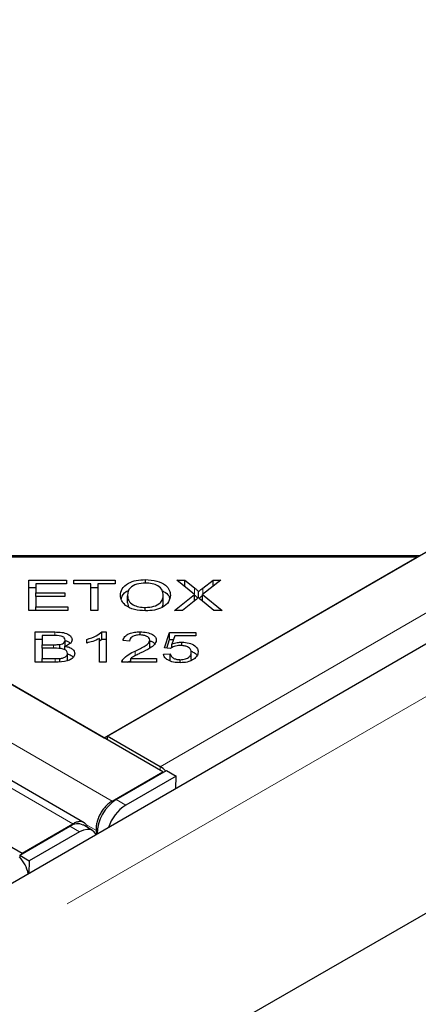
# Model space of a CAD drawing. Units: millimetres. Extents: x 538 to 5015, y -82 to 3603.
# Drawn here: x 4174 to 4219, y 2701 to 2812 of the extents above; entities that cross this region are included whole.
import ezdxf

# ---------------------------------------------------------------- set-up
doc = ezdxf.new("R2010")
doc.units = ezdxf.units.MM
doc.header["$LTSCALE"] = 10
doc.linetypes.add('PHANTOM', pattern=[12.7, 6.35, -1.27, 1.27, -1.27, 1.27, -1.27])

msp = doc.modelspace()

# ---------------------------------------------------------------- linework, layer by layer
at = {"color": 7, "linetype": 'Continuous', "lineweight": 25}
for p, q in [((4190.42, 2727.13), (3451.64, 3153.61)), ((4181.51, 2721.38), (3442.73, 3147.87)), ((3435.73, 3144.43), (4174.51, 2717.94)), ((4890.89, 3128.75), (3831.64, 2517.26)), ((4897.34, 3102.07), (3835.26, 2488.94)), ((4184.13, 2731.17), (4520.36, 2925.27)), ((4148.78, 2751.58), (4219.49, 2751.58)), ((4148.42, 2751.37), (4183.78, 2730.96)), ((4219.13, 2751.37), (4148.42, 2751.37)), ((4183.78, 2730.96), (4219.13, 2751.37)), ((4175.26, 2748.79), (4179.54, 2748.79)), ((4175.26, 2745.37), (4175.26, 2748.79)), ((4176.04, 2748.39), (4176.04, 2747.34)), ((4179.54, 2748.39), (4176.04, 2748.39)), ((4179.54, 2748.79), (4179.54, 2748.39)), ((4180.34, 2748.79), (4185.03, 2748.79)), ((4180.34, 2748.39), (4180.34, 2748.79)), ((4182.29, 2748.39), (4180.34, 2748.39)), ((4182.29, 2745.37), (4182.29, 2748.39)), ((4185.03, 2748.39), (4183.07, 2748.39)), ((4183.07, 2748.39), (4183.07, 2745.37)), ((4185.03, 2748.79), (4185.03, 2748.39)), ((4188.45, 2748.46), (4188.45, 2748.85)), ((4191.99, 2748.79), (4192.92, 2748.79)), ((4194.01, 2747.16), (4191.99, 2748.79)), ((4192.92, 2748.79), (4193.99, 2747.91)), ((4192.92, 2748.04), (4192.92, 2748.79)), ((4196.98, 2748.79), (4194.9, 2747.18)), ((4194.94, 2747.88), (4196.13, 2748.79)), ((4196.13, 2748.79), (4196.98, 2748.79)), ((4196.13, 2748.13), (4196.13, 2748.79)), ((4175.26, 2747.97), (4176.04, 2747.97)), ((4176.04, 2747.34), (4179.32, 2747.34)), ((4176.04, 2746.94), (4176.04, 2747.34)), ((4179.32, 2747.34), (4179.32, 2746.94)), ((4182.29, 2747.97), (4183.07, 2747.97)), ((4190.47, 2746.26), (4190.47, 2747.08)), ((4191.72, 2745.37), (4194.01, 2747.16)), ((4194.01, 2746.46), (4194.01, 2747.16)), ((4194.47, 2746.78), (4194.47, 2747.49)), ((4194.9, 2747.18), (4197.14, 2745.37)), ((4194.9, 2746.42), (4194.9, 2747.18)), ((4176.04, 2746.94), (4176.04, 2745.78)), ((4179.32, 2746.94), (4176.04, 2746.94)), ((4186.43, 2746.22), (4186.43, 2747.03)), ((4186.43, 2746.22), (4186.54, 2745.79)), ((4194.14, 2746.57), (4192.66, 2745.37)), ((4196.17, 2745.37), (4194.68, 2746.59)), ((4179.67, 2745.37), (4175.26, 2745.37)), ((4176.04, 2745.78), (4179.67, 2745.78)), ((4176.04, 2745.37), (4176.04, 2745.78)), ((4179.67, 2745.78), (4179.67, 2745.37)), ((4183.07, 2745.37), (4182.29, 2745.37)), ((4188.44, 2745.32), (4188.44, 2745.7)), ((4192.66, 2745.37), (4191.72, 2745.37)), ((4197.14, 2745.37), (4196.17, 2745.37)), ((4175.98, 2742.93), (4178.2, 2742.93)), ((4175.98, 2739.51), (4175.98, 2742.93)), ((4183.53, 2742.94), (4184, 2742.94)), ((4183.53, 2742.13), (4183.53, 2742.94)), ((4184, 2742.94), (4184, 2739.51)), ((4187.84, 2742.59), (4187.84, 2742.94)), ((4190.62, 2741.13), (4191.19, 2742.88)), ((4191.19, 2742.88), (4194.14, 2742.88)), ((4191.19, 2742.07), (4191.19, 2742.88)), ((4194.14, 2742.88), (4194.14, 2742.48)), ((4175.98, 2742.11), (4176.77, 2742.11)), ((4176.77, 2742.53), (4176.77, 2741.49)), ((4177.95, 2742.53), (4176.77, 2742.53)), ((4178.79, 2741.03), (4178.79, 2741.53)), ((4179.39, 2741.36), (4179.39, 2742)), ((4181.82, 2741.68), (4181.82, 2742.09)), ((4183.27, 2739.51), (4183.27, 2742.19)), ((4183.27, 2741.94), (4183.53, 2742.13)), ((4183.53, 2742.13), (4184, 2742.13)), ((4186.66, 2741.91), (4185.92, 2741.96)), ((4188.94, 2741.19), (4188.94, 2742)), ((4190.88, 2741.11), (4191.19, 2742.07)), ((4191.19, 2742.07), (4191.63, 2742.07)), ((4191.77, 2742.48), (4191.45, 2741.56)), ((4191.45, 2741.16), (4191.45, 2741.56)), ((4194.14, 2742.48), (4191.77, 2742.48)), ((4192.57, 2741.39), (4192.57, 2741.78)), ((4176.77, 2741.49), (4178.05, 2741.49)), ((4176.77, 2741.09), (4176.77, 2741.49)), ((4176.77, 2741.09), (4176.77, 2739.92)), ((4178.13, 2741.09), (4176.77, 2741.09)), ((4179.29, 2740.94), (4179.34, 2741.06)), ((4179.34, 2740.92), (4179.34, 2741.33)), ((4179.64, 2739.69), (4179.64, 2740.5)), ((4190.49, 2740.41), (4191.25, 2740.45)), ((4191.3, 2741.08), (4190.62, 2741.13)), ((4191.25, 2739.63), (4191.25, 2740.45)), ((4193.64, 2739.82), (4193.64, 2740.63)), ((4178.24, 2739.51), (4175.98, 2739.51)), ((4176.77, 2739.92), (4178.24, 2739.92)), ((4176.77, 2739.51), (4176.77, 2739.92)), ((4178.77, 2739.57), (4178.77, 2739.93)), ((4184, 2739.51), (4183.27, 2739.51)), ((4189.69, 2739.51), (4185.78, 2739.51)), ((4185.87, 2739.51), (4185.87, 2739.8)), ((4186.79, 2739.92), (4189.69, 2739.92)), ((4186.79, 2739.51), (4186.79, 2739.92)), ((4189.69, 2739.92), (4189.69, 2739.51)), ((4192.39, 2739.46), (4192.39, 2739.8)), ((4190.11, 2727.71), (4184.13, 2731.17)), ((4184.13, 2731.17), (4184.13, 2730.76)), ((4184.68, 2723.81), (4190.42, 2727.13)), ((4185.16, 2724), (4190.85, 2727.29)), ((4190.42, 2727.13), (4190.42, 2727.04)), ((4190.85, 2727.29), (4191.91, 2726.65)), ((4191.91, 2726.65), (4186.22, 2723.37)), ((4191.89, 2725.23), (4191.91, 2726.65)), ((4184.68, 2723.66), (4184.68, 2723.81)), ((4174.23, 2717.7), (4179.92, 2720.98)), ((4174.51, 2717.94), (4180.26, 2721.26)), ((4180.26, 2721.14), (4180.26, 2721.26)), ((4182.48, 2720.49), (4181.42, 2721.13)), ((4182.95, 2720.06), (4182.9, 2720.49)), ((4180.98, 2720.35), (4175.29, 2717.06)), ((4174.23, 2717.7), (4175.29, 2717.06)), ((4174.23, 2717.7), (4174.23, 2717.51)), ((4174.51, 2717.94), (4174.51, 2717.86)), ((4175.29, 2717.06), (4175.27, 2715.64))]:
    msp.add_line(p, q, dxfattribs=at)
at = {"color": 8, "linetype": 'PHANTOM', "lineweight": 18}
for p, q in [((4184.68, 2723.81), (3445.9, 3150.3)), ((4180.26, 2721.26), (3441.48, 3147.75)), ((4894.51, 3124.93), (3835.26, 2513.44)), ((4190.11, 2727.71), (4526.34, 2921.82)), ((4193.99, 2747.17), (4193.99, 2747.91)), ((4194.94, 2747.21), (4194.94, 2747.88)), ((4178.2, 2742.51), (4178.2, 2742.93)), ((4178.05, 2741.09), (4178.05, 2741.49)), ((4187.29, 2740.25), (4187.29, 2740.78)), ((4178.24, 2739.51), (4178.24, 2739.92)), ((4190.11, 2727.31), (4190.11, 2727.71)), ((4185.16, 2724), (4186.22, 2723.37)), ((4180.98, 2720.35), (4179.92, 2720.98)), ((4182.9, 2720.49), (4181.73, 2721.16)), ((4183.02, 2720.58), (4182.9, 2720.49))]:
    msp.add_line(p, q, dxfattribs=at)
at = {"color": 7, "linetype": 'Continuous', "lineweight": 25, "flags": 128}
msp.add_lwpolyline([(4182.89, 2720.04), (4182.82, 2720.16), (4182.57, 2720.43), (4182.24, 2720.6), (4181.86, 2720.63), (4181.43, 2720.55), (4180.98, 2720.35)], dxfattribs=at)
at = {"color": 7, "linetype": 'Continuous', "lineweight": 25}
for centre, radius, start, end in [((4188.6, 2725.16), 2.97, 44.0697, 59.4582), ((4187.59, 2720.12), 4.58, 122.0398, 180.2269), ((4188.78, 2719.38), 4.74, 122.6916, 162.2023), ((4180.8, 2719.79), 1.47, 64.8296, 126.3905), ((4171.22, 2714.77), 4.07, 11.7593, 42.3393)]:
    msp.add_arc(centre, radius, start, end, dxfattribs=at)
for points, knots in [([(4185.62, 2747.04), (4185.65, 2747.3), (4185.71, 2747.81), (4186.4, 2748.44), (4187.4, 2748.8), (4188.1, 2748.84), (4188.45, 2748.85)], [0, 0, 0, 0, 0.280591, 0.559598, 0.779576, 1, 1, 1, 1]), ([(4188.46, 2748.46), (4188.12, 2748.44), (4187.44, 2748.38), (4186.71, 2747.98), (4186.46, 2747.49), (4186.44, 2747.19), (4186.43, 2747.03)], [0, 0, 0, 0, 0.279265, 0.557891, 0.778595, 1, 1, 1, 1]), ([(4188.45, 2748.85), (4188.89, 2748.82), (4189.77, 2748.76), (4190.74, 2748.28), (4191.21, 2747.67), (4191.26, 2747.28), (4191.28, 2747.08)], [0, 0, 0, 0, 0.279601, 0.558604, 0.779099, 1, 1, 1, 1]), ([(4190.47, 2747.08), (4190.45, 2747.27), (4190.41, 2747.65), (4189.95, 2748.13), (4189.23, 2748.42), (4188.72, 2748.45), (4188.46, 2748.46)], [0, 0, 0, 0, 0.280791, 0.560039, 0.779927, 1, 1, 1, 1]), ([(4185.72, 2746.63), (4185.75, 2746.75), (4185.81, 2747.11), (4186.17, 2747.5), (4186.56, 2747.64), (4186.58, 2747.64)], [0, 0, 0, 0, 0.310077, 0.972033, 1, 1, 1, 1]), ([(4188.44, 2745.7), (4188.78, 2745.73), (4189.44, 2745.77), (4190.13, 2746.17), (4190.43, 2746.63), (4190.46, 2746.93), (4190.47, 2747.08)], [0, 0, 0, 0, 0.279156, 0.558216, 0.778801, 1, 1, 1, 1]), ([(4191.28, 2747.08), (4191.24, 2746.83), (4191.17, 2746.32), (4190.47, 2745.71), (4189.48, 2745.37), (4188.79, 2745.34), (4188.45, 2745.32)], [0, 0, 0, 0, 0.280355, 0.559523, 0.779635, 1, 1, 1, 1]), ([(4190.35, 2747.57), (4190.48, 2747.51), (4190.89, 2747.34), (4191.12, 2747.01), (4191.17, 2746.77), (4191.18, 2746.73)], [0, 0, 0, 0, 0.277149, 0.875486, 1, 1, 1, 1]), ([(4193.99, 2747.91), (4194.09, 2747.84), (4194.26, 2747.7), (4194.4, 2747.56), (4194.47, 2747.49)], [0, 0, 0, 0, 0.560026, 1, 1, 1, 1]), ([(4193.99, 2747.1), (4194.09, 2747.02), (4194.22, 2746.92), (4194.34, 2746.8), (4194.37, 2746.77)], [0, 0, 0, 0, 0.7149468, 1, 1, 1, 1]), ([(4194.47, 2747.49), (4194.55, 2747.57), (4194.7, 2747.7), (4194.87, 2747.83), (4194.94, 2747.88)], [0, 0, 0, 0, 0.559966, 1, 1, 1, 1]), ([(4188.45, 2745.32), (4188.02, 2745.35), (4187.16, 2745.4), (4186.2, 2745.87), (4185.71, 2746.45), (4185.65, 2746.84), (4185.62, 2747.04)], [0, 0, 0, 0, 0.2795864, 0.558758, 0.7793079, 1, 1, 1, 1]), ([(4186.43, 2747.03), (4186.45, 2746.85), (4186.49, 2746.47), (4186.98, 2746.02), (4187.68, 2745.74), (4188.19, 2745.72), (4188.44, 2745.7)], [0, 0, 0, 0, 0.280625, 0.559745, 0.779762, 1, 1, 1, 1]), ([(4190.31, 2745.7), (4190.34, 2745.74), (4190.47, 2745.92), (4190.47, 2746.11), (4190.47, 2746.26)], [0, 0, 0, 0, 0.215757, 1, 1, 1, 1]), ([(4194.43, 2746.82), (4194.37, 2746.77), (4194.28, 2746.69), (4194.19, 2746.6), (4194.14, 2746.57)], [0, 0, 0, 0, 0.560005, 1, 1, 1, 1]), ([(4194.68, 2746.59), (4194.63, 2746.64), (4194.55, 2746.71), (4194.46, 2746.79), (4194.43, 2746.82)], [0, 0, 0, 0, 0.55999, 1, 1, 1, 1]), ([(4194.53, 2746.73), (4194.59, 2746.79), (4194.71, 2746.89), (4194.84, 2746.99), (4194.9, 2747.04)], [0, 0, 0, 0, 0.543353, 1, 1, 1, 1]), ([(4178.2, 2742.93), (4178.47, 2742.93), (4178.99, 2742.92), (4179.67, 2742.73), (4180.08, 2742.41), (4180.14, 2742.17), (4180.16, 2742.06)], [0, 0, 0, 0, 0.281145, 0.560144, 0.780179, 1, 1, 1, 1]), ([(4181.82, 2742.09), (4182.2, 2742.21), (4182.88, 2742.42), (4183.33, 2742.78), (4183.53, 2742.94)], [0, 0, 0, 0, 0.560504, 1, 1, 1, 1]), ([(4185.92, 2741.96), (4185.96, 2742.11), (4186.05, 2742.42), (4186.56, 2742.76), (4187.21, 2742.92), (4187.63, 2742.94), (4187.84, 2742.94)], [0, 0, 0, 0, 0.280283, 0.558946, 0.779179, 1, 1, 1, 1]), ([(4187.84, 2742.94), (4188.1, 2742.93), (4188.62, 2742.91), (4189.25, 2742.68), (4189.63, 2742.35), (4189.67, 2742.11), (4189.68, 2741.99)], [0, 0, 0, 0, 0.280514, 0.559705, 0.77977, 1, 1, 1, 1]), ([(4179.39, 2742), (4179.37, 2742.1), (4179.34, 2742.24), (4179.14, 2742.39), (4178.71, 2742.54), (4178.29, 2742.53), (4177.95, 2742.53)], [0, 0, 0, 0, 0.248929, 0.374253, 0.499596, 1, 1, 1, 1]), ([(4178.05, 2741.49), (4178.19, 2741.49), (4178.44, 2741.49), (4178.68, 2741.52), (4178.79, 2741.53)], [0, 0, 0, 0, 0.5602811, 1, 1, 1, 1]), ([(4178.79, 2741.53), (4178.89, 2741.55), (4179.08, 2741.6), (4179.34, 2741.75), (4179.37, 2741.91), (4179.39, 2742)], [0, 0, 0, 0, 0.281288, 0.561699, 1, 1, 1, 1]), ([(4180.16, 2742.06), (4180.15, 2741.97), (4180.12, 2741.8), (4179.86, 2741.52), (4179.54, 2741.4), (4179.34, 2741.33)], [0, 0, 0, 0, 0.2804829, 0.5610755, 1, 1, 1, 1]), ([(4179.39, 2741.95), (4179.49, 2741.93), (4179.74, 2741.87), (4179.87, 2741.73), (4179.95, 2741.65)], [0, 0, 0, 0, 0.401728, 1, 1, 1, 1]), ([(4183.27, 2742.19), (4183.02, 2742.07), (4182.57, 2741.87), (4182.05, 2741.74), (4181.82, 2741.68)], [0, 0, 0, 0, 0.559709, 1, 1, 1, 1]), ([(4187.82, 2742.6), (4187.65, 2742.59), (4187.3, 2742.57), (4186.89, 2742.39), (4186.69, 2742.15), (4186.67, 2741.99), (4186.66, 2741.91)], [0, 0, 0, 0, 0.2800946, 0.5589934, 0.7791423, 1, 1, 1, 1]), ([(4187.29, 2740.78), (4187.69, 2740.97), (4188.24, 2741.23), (4188.83, 2741.66), (4188.9, 2741.89), (4188.94, 2742)], [0, 0, 0, 0, 0.561229, 0.781407, 1, 1, 1, 1]), ([(4188.94, 2742), (4188.92, 2742.1), (4188.88, 2742.28), (4188.57, 2742.48), (4188.2, 2742.58), (4187.95, 2742.59), (4187.82, 2742.6)], [0, 0, 0, 0, 0.279214, 0.558808, 0.779163, 1, 1, 1, 1]), ([(4189.68, 2741.99), (4189.64, 2741.83), (4189.55, 2741.49), (4188.85, 2741.02), (4188.28, 2740.74), (4187.94, 2740.57)], [0, 0, 0, 0, 0.278334, 0.558556, 1, 1, 1, 1]), ([(4188.94, 2741.93), (4189.05, 2741.9), (4189.31, 2741.82), (4189.43, 2741.67), (4189.51, 2741.59)], [0, 0, 0, 0, 0.440639, 1, 1, 1, 1]), ([(4191.45, 2741.56), (4191.65, 2741.63), (4191.99, 2741.75), (4192.39, 2741.77), (4192.57, 2741.78)], [0, 0, 0, 0, 0.559851, 1, 1, 1, 1]), ([(4192.57, 2741.78), (4192.85, 2741.76), (4193.41, 2741.72), (4194.02, 2741.42), (4194.37, 2741.05), (4194.4, 2740.8), (4194.41, 2740.67)], [0, 0, 0, 0, 0.2795452, 0.5590989, 0.779363, 1, 1, 1, 1]), ([(4179.64, 2740.5), (4179.62, 2740.6), (4179.59, 2740.76), (4179.37, 2740.92), (4178.94, 2741.09), (4178.49, 2741.09), (4178.13, 2741.09)], [0, 0, 0, 0, 0.249338, 0.375003, 0.500576, 1, 1, 1, 1]), ([(4180.45, 2740.5), (4180.43, 2740.39), (4180.39, 2740.16), (4180.1, 2739.85), (4179.4, 2739.54), (4178.72, 2739.52), (4178.24, 2739.51)], [0, 0, 0, 0, 0.1871, 0.3742854, 0.5607622, 1, 1, 1, 1]), ([(4178.77, 2739.93), (4178.9, 2739.95), (4179.17, 2739.99), (4179.46, 2740.14), (4179.62, 2740.32), (4179.63, 2740.44), (4179.64, 2740.5)], [0, 0, 0, 0, 0.280506, 0.559128, 0.779453, 1, 1, 1, 1]), ([(4179.34, 2741.33), (4179.51, 2741.29), (4179.85, 2741.22), (4180.22, 2741), (4180.42, 2740.75), (4180.44, 2740.59), (4180.45, 2740.5)], [0, 0, 0, 0, 0.280142, 0.559562, 0.779677, 1, 1, 1, 1]), ([(4179.64, 2740.43), (4179.71, 2740.42), (4179.94, 2740.36), (4180.17, 2740.23), (4180.26, 2740.11), (4180.28, 2740.08)], [0, 0, 0, 0, 0.237716, 0.842991, 1, 1, 1, 1]), ([(4185.87, 2739.8), (4186.08, 2740.01), (4186.46, 2740.39), (4187.04, 2740.66), (4187.29, 2740.78)], [0, 0, 0, 0, 0.558344, 1, 1, 1, 1]), ([(4187.94, 2740.57), (4187.8, 2740.51), (4187.57, 2740.39), (4187.25, 2740.23), (4186.99, 2740.09), (4186.86, 2739.97), (4186.79, 2739.92)], [0, 0, 0, 0, 0.340044, 0.560073, 0.780045, 1, 1, 1, 1]), ([(4192.39, 2739.46), (4192.13, 2739.47), (4191.61, 2739.49), (4190.98, 2739.73), (4190.59, 2740.06), (4190.52, 2740.29), (4190.49, 2740.41)], [0, 0, 0, 0, 0.280196, 0.559467, 0.779579, 1, 1, 1, 1]), ([(4191.25, 2740.45), (4191.29, 2740.35), (4191.35, 2740.17), (4191.63, 2739.95), (4192, 2739.82), (4192.26, 2739.81), (4192.39, 2739.8)], [0, 0, 0, 0, 0.280575, 0.559685, 0.779756, 1, 1, 1, 1]), ([(4192.38, 2741.41), (4192.26, 2741.4), (4192.02, 2741.39), (4191.62, 2741.29), (4191.42, 2741.16), (4191.3, 2741.08)], [0, 0, 0, 0, 0.280683, 0.561294, 1, 1, 1, 1]), ([(4193.64, 2740.63), (4193.63, 2740.75), (4193.6, 2740.97), (4193.28, 2741.24), (4192.84, 2741.39), (4192.53, 2741.4), (4192.38, 2741.41)], [0, 0, 0, 0, 0.280424, 0.559376, 0.779392, 1, 1, 1, 1]), ([(4192.39, 2739.8), (4192.59, 2739.82), (4192.99, 2739.85), (4193.41, 2740.09), (4193.62, 2740.36), (4193.63, 2740.54), (4193.64, 2740.63)], [0, 0, 0, 0, 0.278877, 0.558427, 0.778992, 1, 1, 1, 1]), ([(4193.61, 2740.75), (4193.76, 2740.7), (4194.07, 2740.57), (4194.22, 2740.37), (4194.29, 2740.26)], [0, 0, 0, 0, 0.476282, 1, 1, 1, 1]), ([(4194.41, 2740.67), (4194.39, 2740.51), (4194.35, 2740.22), (4194.07, 2739.98), (4193.94, 2739.87)], [0, 0, 0, 0, 0.559618, 1, 1, 1, 1]), ([(4178.24, 2739.92), (4178.34, 2739.92), (4178.52, 2739.92), (4178.69, 2739.93), (4178.77, 2739.93)], [0, 0, 0, 0, 0.560111, 1, 1, 1, 1]), ([(4185.78, 2739.51), (4185.78, 2739.57), (4185.79, 2739.67), (4185.84, 2739.76), (4185.87, 2739.8)], [0, 0, 0, 0, 0.559848, 1, 1, 1, 1]), ([(4186.48, 2739.51), (4186.51, 2739.54), (4186.59, 2739.61), (4186.71, 2739.66), (4186.79, 2739.7)], [0, 0, 0, 0, 0.318065, 1, 1, 1, 1]), ([(4193.94, 2739.87), (4193.7, 2739.73), (4193.26, 2739.49), (4192.66, 2739.47), (4192.39, 2739.46)], [0, 0, 0, 0, 0.5583302, 1, 1, 1, 1]), ([(4181.91, 2720.84), (4181.87, 2720.93), (4181.79, 2721.14), (4181.58, 2721.35), (4181.31, 2721.49), (4180.99, 2721.52), (4180.63, 2721.45), (4180.38, 2721.32), (4180.26, 2721.26)], [0, 0, 0, 0, 0.1443424, 0.3154739, 0.4866054, 0.6577369, 0.8288685, 1, 1, 1, 1])]:
    msp.add_open_spline(points, degree=3, knots=knots, dxfattribs=at)
msp.add_open_spline([(4184.68, 2723.81), (4184.55, 2723.73), (4184.3, 2723.57), (4183.93, 2723.22), (4183.6, 2722.81), (4183.32, 2722.35), (4183.1, 2721.87), (4182.95, 2721.38), (4182.87, 2720.91), (4182.89, 2720.63), (4182.9, 2720.49)], degree=3, dxfattribs=at)

doc.saveas('drawing.dxf')
